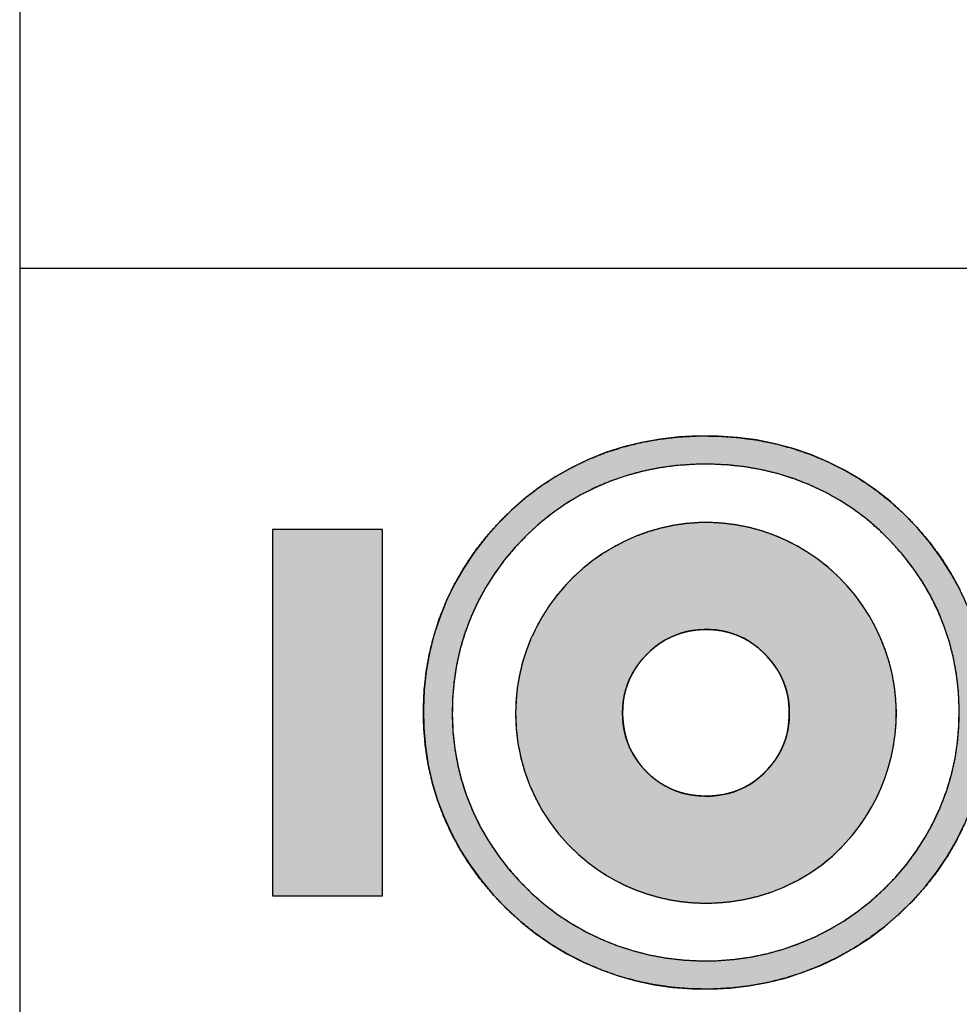
# Model space of a CAD drawing. Units: millimetres. Extents: x 1103 to 1310, y 1035 to 1178.
# Drawn here: x 1103 to 1109, y 1039 to 1045 of the extents above; entities that cross this region are included whole.
import ezdxf

# ---------------------------------------------------------------- set-up
doc = ezdxf.new("R2010")
doc.units = ezdxf.units.MM
doc.layers.add('_______1', color=7, linetype='Continuous')
doc.layers.add('SHEET', color=7, linetype='Continuous')

msp = doc.modelspace()

# ---------------------------------------------------------------- hatches: boundary and pattern name
at = {"layer": '_______1', "linetype": 'Continuous'}
h = msp.add_hatch(color=7, dxfattribs=at)
h.paths.add_polyline_path([(1109.2066, 1041.2175), (1109.1559, 1041.3274), (1109.0979, 1041.4334), (1109.0326, 1041.5355), (1108.96, 1041.6337), (1108.8802, 1041.7281), (1108.7933, 1041.8183), (1108.7027, 1041.9005), (1108.6076, 1041.9758), (1108.5082, 1042.044), (1108.4044, 1042.1051), (1108.2962, 1042.1592), (1108.1838, 1042.2063), (1108.0682, 1042.2459), (1107.9498, 1042.2778), (1107.8285, 1042.3021), (1107.7044, 1042.3186), (1107.5776, 1042.3274), (1107.4487, 1042.3286), (1107.322, 1042.3221), (1107.198, 1042.3079), (1107.0766, 1042.2861), (1106.9579, 1042.2566), (1106.8417, 1042.2195), (1106.7285, 1042.1748), (1106.6196, 1042.1229), (1106.5149, 1042.0639), (1106.4145, 1041.9976), (1106.3181, 1041.9241), (1106.2259, 1041.8435), (1106.1375, 1041.7551), (1106.0555, 1041.6618), (1105.981, 1041.5647), (1105.9137, 1041.4638), (1105.8537, 1041.359), (1105.8011, 1041.2502), (1105.7559, 1041.1379), (1105.7186, 1041.0233), (1105.6892, 1040.9062), (1105.6678, 1040.7868), (1105.6544, 1040.665), (1105.649, 1040.5408), (1105.6516, 1040.417), (1105.6622, 1040.2956), (1105.6807, 1040.1764), (1105.7073, 1040.0595), (1105.7418, 1039.9449), (1105.7843, 1039.8326), (1105.8343, 1039.7233), (1105.8917, 1039.6178), (1105.9564, 1039.516), (1106.0284, 1039.418), (1106.1077, 1039.3235), (1106.1944, 1039.2327), (1106.2865, 1039.1486), (1106.3828, 1039.0716), (1106.483, 1039.0017), (1106.5873, 1038.9389), (1106.6956, 1038.8834), (1106.8078, 1038.8351), (1106.9227, 1038.7944), (1107.0399, 1038.7613), (1107.1594, 1038.7361), (1107.2812, 1038.7187), (1107.4052, 1038.7091), (1107.5313, 1038.7075), (1107.6564, 1038.7138), (1107.7793, 1038.728), (1107.9, 1038.75), (1108.0186, 1038.7798), (1108.1348, 1038.8174), (1108.2487, 1038.8626), (1108.359, 1038.9152), (1108.4653, 1038.975), (1108.5677, 1039.0419), (1108.6661, 1039.116), (1108.7606, 1039.1972), (1108.8499, 1039.2847), (1108.9317, 1039.3764), (1109.0064, 1039.4722), (1109.0741, 1039.5722), (1109.1346, 1039.6764), (1109.1881, 1039.7848), (1109.2342, 1039.8968), (1109.2723, 1040.011), (1109.3023, 1040.1274), (1109.3242, 1040.246), (1109.3381, 1040.3666), (1109.344, 1040.4894), (1109.3419, 1040.6142), (1109.3318, 1040.737), (1109.3138, 1040.8574), (1109.2878, 1040.9754), (1109.2539, 1041.091), (1109.2121, 1041.2043)])
h.paths.add_polyline_path([(1108.9687, 1041.2786), (1108.9144, 1041.3725), (1108.8535, 1041.4629), (1108.786, 1041.5498), (1108.712, 1041.6332), (1108.6326, 1041.7119), (1108.5496, 1041.7837), (1108.4627, 1041.849), (1108.372, 1041.9079), (1108.2773, 1041.9605), (1108.1788, 1042.0067), (1108.0768, 1042.0467), (1107.9723, 1042.08), (1107.8653, 1042.1063), (1107.7557, 1042.1258), (1107.6436, 1042.1382), (1107.5289, 1042.1438), (1107.4134, 1042.1423), (1107.3003, 1042.134), (1107.1897, 1042.1187), (1107.0815, 1042.0967), (1106.9757, 1042.0678), (1106.8724, 1042.0322), (1106.7723, 1041.9898), (1106.6758, 1041.9409), (1106.5832, 1041.8856), (1106.4942, 1041.8238), (1106.409, 1041.7555), (1106.3274, 1041.6805), (1106.2496, 1041.5993), (1106.1783, 1041.5145), (1106.1137, 1041.4261), (1106.0556, 1041.3343), (1106.0041, 1041.239), (1105.959, 1041.1402), (1105.9209, 1041.0385), (1105.89, 1040.9348), (1105.8663, 1040.8289), (1105.8498, 1040.7209), (1105.8404, 1040.6108), (1105.8381, 1040.4989), (1105.8429, 1040.3885), (1105.8548, 1040.2802), (1105.8739, 1040.1739), (1105.9001, 1040.0697), (1105.9335, 1039.9676), (1105.9742, 1039.8676), (1106.0215, 1039.7706), (1106.0754, 1039.6771), (1106.1358, 1039.5869), (1106.2027, 1039.5), (1106.2763, 1039.4162), (1106.3561, 1039.3364), (1106.44, 1039.2632), (1106.5275, 1039.1964), (1106.6188, 1039.136), (1106.7138, 1039.0821), (1106.8123, 1039.0348), (1106.9142, 1038.9937), (1107.0182, 1038.9594), (1107.1242, 1038.9321), (1107.2322, 1038.9118), (1107.3423, 1038.8987), (1107.4546, 1038.8926), (1107.5678, 1038.8936), (1107.6793, 1038.9018), (1107.7889, 1038.917), (1107.8967, 1038.9394), (1108.0025, 1038.9687), (1108.1062, 1039.0051), (1108.2075, 1039.048), (1108.3051, 1039.0973), (1108.3993, 1039.1531), (1108.4899, 1039.2153), (1108.577, 1039.284), (1108.6606, 1039.3592), (1108.7383, 1039.4391), (1108.8095, 1039.5227), (1108.8742, 1039.6101), (1108.9325, 1039.7012), (1108.9845, 1039.7961), (1109.0302, 1039.8948), (1109.0352, 1039.9066), (1109.0734, 1040.0081), (1109.1042, 1040.1116), (1109.1278, 1040.2171), (1109.1441, 1040.3244), (1109.1532, 1040.4337), (1109.1551, 1040.5451), (1109.1498, 1040.6564), (1109.1374, 1040.7657), (1109.1179, 1040.8728), (1109.0912, 1040.9778), (1109.0574, 1041.0807), (1109.0165, 1041.1813)])
msp.add_hatch(color=7, dxfattribs=at).paths.add_polyline_path([(1104.6629, 1041.7152), (1104.6629, 1039.3173), (1105.3814, 1039.3173), (1105.3814, 1041.7152)])
h = msp.add_hatch(color=7, dxfattribs=at)
h.paths.add_polyline_path([(1106.2524, 1040.5145), (1106.2525, 1040.5033), (1106.2568, 1040.4084), (1106.268, 1040.3153), (1106.2862, 1040.2238), (1106.3112, 1040.1339), (1106.3431, 1040.0456), (1106.382, 1039.9591), (1106.4271, 1039.8765), (1106.4777, 1039.7982), (1106.534, 1039.7242), (1106.5959, 1039.6546), (1106.6634, 1039.5893), (1106.7299, 1039.5334), (1106.7877, 1039.4909), (1106.8477, 1039.4518), (1106.9101, 1039.4163), (1106.9747, 1039.3844), (1107.0414, 1039.3559), (1107.1103, 1039.3312), (1107.1803, 1039.3108), (1107.2509, 1039.2945), (1107.3221, 1039.2824), (1107.3939, 1039.2743), (1107.4664, 1039.2705), (1107.5539, 1039.2713), (1107.6498, 1039.2788), (1107.7435, 1039.2932), (1107.8352, 1039.3146), (1107.9247, 1039.3428), (1108.0122, 1039.378), (1108.0973, 1039.4195), (1108.1779, 1039.4668), (1108.2539, 1039.5197), (1108.3253, 1039.5783), (1108.3921, 1039.6425), (1108.4542, 1039.7123), (1108.5012, 1039.7728), (1108.5422, 1039.8324), (1108.5796, 1039.8942), (1108.6134, 1039.9582), (1108.6435, 1040.0244), (1108.6701, 1040.0927), (1108.6927, 1040.1622), (1108.7112, 1040.2323), (1108.7255, 1040.3031), (1108.7357, 1040.3745), (1108.7417, 1040.4464), (1108.7436, 1040.5194), (1108.7405, 1040.6014), (1108.732, 1040.6827), (1108.718, 1040.7633), (1108.6985, 1040.8431), (1108.6736, 1040.9222), (1108.6432, 1041.0005), (1108.6075, 1041.0766), (1108.5674, 1041.1496), (1108.5228, 1041.2195), (1108.4736, 1041.2861), (1108.4199, 1041.3495), (1108.3612, 1041.41), (1108.2987, 1041.467), (1108.2332, 1041.5192), (1108.1649, 1041.5665), (1108.0936, 1041.609), (1108.0193, 1041.6467), (1107.9421, 1041.6796), (1107.8635, 1041.7069), (1107.7836, 1041.7287), (1107.7023, 1041.745), (1107.6199, 1041.7559), (1107.5362, 1041.7612), (1107.4531, 1041.761), (1107.3715, 1041.7552), (1107.2905, 1041.7437), (1107.21, 1041.7266), (1107.1302, 1041.704), (1107.0509, 1041.6757), (1106.9727, 1041.6419), (1106.8977, 1041.6034), (1106.8262, 1041.5606), (1106.7581, 1041.5134), (1106.6935, 1041.4619), (1106.6324, 1041.4061), (1106.5738, 1041.3454), (1106.5197, 1041.2815), (1106.4704, 1041.2147), (1106.4259, 1041.1451), (1106.3861, 1041.0725), (1106.351, 1040.9971), (1106.321, 1040.9193), (1106.2964, 1040.8404), (1106.2772, 1040.7605), (1106.2635, 1040.6796), (1106.2552, 1040.5976)])
h.paths.add_polyline_path([(1106.9525, 1040.5145), (1106.9538, 1040.4741), (1106.9576, 1040.4348), (1106.964, 1040.3967), (1106.9729, 1040.3597), (1106.9845, 1040.3239), (1106.9985, 1040.2891), (1107.0152, 1040.2555), (1107.0344, 1040.2229), (1107.0562, 1040.1915), (1107.0805, 1040.1611), (1107.1075, 1040.1317), (1107.1366, 1040.1042), (1107.167, 1040.0792), (1107.1984, 1040.0569), (1107.231, 1040.0371), (1107.2647, 1040.0199), (1107.2995, 1040.0053), (1107.3354, 1039.9932), (1107.3725, 1039.9837), (1107.4107, 1039.9767), (1107.4501, 1039.9724), (1107.4906, 1039.9705), (1107.5311, 1039.9712), (1107.5706, 1039.9745), (1107.6089, 1039.9803), (1107.6462, 1039.9887), (1107.6823, 1039.9996), (1107.7174, 1040.0131), (1107.7513, 1040.0291), (1107.7841, 1040.0478), (1107.8158, 1040.069), (1107.8463, 1040.0928), (1107.8757, 1040.1191), (1107.9037, 1040.1479), (1107.9293, 1040.1778), (1107.9522, 1040.2088), (1107.9726, 1040.2409), (1107.9904, 1040.274), (1108.0056, 1040.3083), (1108.0183, 1040.3436), (1108.0284, 1040.3801), (1108.0359, 1040.4177), (1108.0409, 1040.4565), (1108.0433, 1040.4964), (1108.0431, 1040.537), (1108.0404, 1040.5766), (1108.0351, 1040.6151), (1108.0272, 1040.6525), (1108.0167, 1040.6888), (1108.0036, 1040.7241), (1107.9879, 1040.7582), (1107.9696, 1040.7914), (1107.9487, 1040.8234), (1107.9252, 1040.8545), (1107.8991, 1040.8845), (1107.8706, 1040.9133), (1107.8409, 1040.9399), (1107.8101, 1040.9638), (1107.7783, 1040.9852), (1107.7455, 1041.0039), (1107.7115, 1041.02), (1107.6766, 1041.0336), (1107.6406, 1041.0445), (1107.6036, 1041.0528), (1107.5655, 1041.0585), (1107.5264, 1041.0615), (1107.4862, 1041.062), (1107.4463, 1041.0598), (1107.4076, 1041.055), (1107.3699, 1041.0475), (1107.3333, 1041.0375), (1107.2977, 1041.0248), (1107.2632, 1041.0096), (1107.2298, 1040.9917), (1107.1974, 1040.9712), (1107.1661, 1040.9481), (1107.1357, 1040.9225), (1107.1065, 1040.8943), (1107.0795, 1040.8646), (1107.0552, 1040.834), (1107.0334, 1040.8023), (1107.0142, 1040.7695), (1106.9976, 1040.7356), (1106.9836, 1040.7007), (1106.9722, 1040.6648), (1106.9633, 1040.6277), (1106.9571, 1040.5896), (1106.9535, 1040.5503)])

# ---------------------------------------------------------------- linework, layer by layer
at = {"color": 7, "linetype": 'Continuous'}
msp.add_line((1103.0079, 1043.4272), (1309.5364, 1043.4272), dxfattribs=at)
at = {"layer": '_______1', "color": 7, "linetype": 'Continuous'}
for p, q in [((1107.0766, 1042.2861), (1106.9579, 1042.2566)), ((1107.198, 1042.3079), (1107.0766, 1042.2861)), ((1107.322, 1042.3221), (1107.198, 1042.3079)), ((1107.4487, 1042.3286), (1107.322, 1042.3221)), ((1107.5776, 1042.3274), (1107.4487, 1042.3286)), ((1107.7044, 1042.3186), (1107.5776, 1042.3274)), ((1107.8285, 1042.3021), (1107.7044, 1042.3186)), ((1107.9498, 1042.2778), (1107.8285, 1042.3021)), ((1106.8417, 1042.2195), (1106.7285, 1042.1748)), ((1106.9579, 1042.2566), (1106.8417, 1042.2195)), ((1108.0682, 1042.2459), (1107.9498, 1042.2778)), ((1108.1838, 1042.2063), (1108.0682, 1042.2459)), ((1106.7285, 1042.1748), (1106.6196, 1042.1229)), ((1108.2962, 1042.1592), (1108.1838, 1042.2063)), ((1108.4044, 1042.1051), (1108.2962, 1042.1592)), ((1106.6196, 1042.1229), (1106.5149, 1042.0639)), ((1107.0815, 1042.0967), (1106.9757, 1042.0678)), ((1107.1897, 1042.1187), (1107.0815, 1042.0967)), ((1107.3003, 1042.134), (1107.1897, 1042.1187)), ((1107.4134, 1042.1423), (1107.3003, 1042.134)), ((1107.5289, 1042.1438), (1107.4134, 1042.1423)), ((1107.6436, 1042.1382), (1107.5289, 1042.1438)), ((1107.7557, 1042.1258), (1107.6436, 1042.1382)), ((1107.8653, 1042.1063), (1107.7557, 1042.1258)), ((1107.9723, 1042.08), (1107.8653, 1042.1063)), ((1108.5082, 1042.044), (1108.4044, 1042.1051)), ((1106.5149, 1042.0639), (1106.4145, 1041.9976)), ((1106.8724, 1042.0322), (1106.7723, 1041.9898)), ((1106.9757, 1042.0678), (1106.8724, 1042.0322)), ((1108.0768, 1042.0467), (1107.9723, 1042.08)), ((1108.1788, 1042.0067), (1108.0768, 1042.0467)), ((1108.6076, 1041.9758), (1108.5082, 1042.044)), ((1106.4145, 1041.9976), (1106.3181, 1041.9241)), ((1106.7723, 1041.9898), (1106.6758, 1041.9409)), ((1108.2773, 1041.9605), (1108.1788, 1042.0067)), ((1108.372, 1041.9079), (1108.2773, 1041.9605)), ((1108.7027, 1041.9005), (1108.6076, 1041.9758)), ((1106.3181, 1041.9241), (1106.2259, 1041.8435)), ((1106.6758, 1041.9409), (1106.5832, 1041.8856)), ((1108.4627, 1041.849), (1108.372, 1041.9079)), ((1108.7933, 1041.8183), (1108.7027, 1041.9005)), ((1106.2259, 1041.8435), (1106.1375, 1041.7551)), ((1106.5832, 1041.8856), (1106.4942, 1041.8238)), ((1108.5496, 1041.7837), (1108.4627, 1041.849)), ((1106.4942, 1041.8238), (1106.409, 1041.7555)), ((1108.6326, 1041.7119), (1108.5496, 1041.7837)), ((1108.8802, 1041.7281), (1108.7933, 1041.8183)), ((1104.6629, 1041.7152), (1104.6629, 1039.3173)), ((1105.3814, 1041.7152), (1104.6629, 1041.7152)), ((1104.6629, 1041.7152), (1104.6629, 1039.3173)), ((1105.3814, 1041.7152), (1104.6629, 1041.7152)), ((1105.3814, 1039.3173), (1105.3814, 1041.7152)), ((1105.3814, 1039.3173), (1105.3814, 1041.7152)), ((1106.1375, 1041.7551), (1106.0555, 1041.6618)), ((1106.409, 1041.7555), (1106.3274, 1041.6805)), ((1107.1302, 1041.704), (1107.0509, 1041.6757)), ((1107.21, 1041.7266), (1107.1302, 1041.704)), ((1107.2905, 1041.7437), (1107.21, 1041.7266)), ((1107.3715, 1041.7552), (1107.2905, 1041.7437)), ((1107.4531, 1041.761), (1107.3715, 1041.7552)), ((1107.5362, 1041.7612), (1107.4531, 1041.761)), ((1107.6199, 1041.7559), (1107.5362, 1041.7612)), ((1107.7023, 1041.745), (1107.6199, 1041.7559)), ((1107.7836, 1041.7287), (1107.7023, 1041.745)), ((1107.8635, 1041.7069), (1107.7836, 1041.7287)), ((1107.9421, 1041.6796), (1107.8635, 1041.7069)), ((1108.712, 1041.6332), (1108.6326, 1041.7119)), ((1108.96, 1041.6337), (1108.8802, 1041.7281)), ((1106.0555, 1041.6618), (1105.981, 1041.5647)), ((1106.3274, 1041.6805), (1106.2496, 1041.5993)), ((1106.9727, 1041.6419), (1106.8977, 1041.6034)), ((1107.0509, 1041.6757), (1106.9727, 1041.6419)), ((1108.0193, 1041.6467), (1107.9421, 1041.6796)), ((1108.0936, 1041.609), (1108.0193, 1041.6467)), ((1106.2496, 1041.5993), (1106.1783, 1041.5145)), ((1106.8977, 1041.6034), (1106.8262, 1041.5606)), ((1108.1649, 1041.5665), (1108.0936, 1041.609)), ((1108.786, 1041.5498), (1108.712, 1041.6332)), ((1109.0326, 1041.5355), (1108.96, 1041.6337)), ((1105.981, 1041.5647), (1105.9137, 1041.4638)), ((1106.1783, 1041.5145), (1106.1137, 1041.4261)), ((1106.7581, 1041.5134), (1106.6935, 1041.4619)), ((1106.8262, 1041.5606), (1106.7581, 1041.5134)), ((1108.2332, 1041.5192), (1108.1649, 1041.5665)), ((1108.2987, 1041.467), (1108.2332, 1041.5192)), ((1108.8535, 1041.4629), (1108.786, 1041.5498)), ((1109.0979, 1041.4334), (1109.0326, 1041.5355)), ((1105.9137, 1041.4638), (1105.8537, 1041.359)), ((1106.6935, 1041.4619), (1106.6324, 1041.4061)), ((1108.3612, 1041.41), (1108.2987, 1041.467)), ((1108.9144, 1041.3725), (1108.8535, 1041.4629)), ((1106.1137, 1041.4261), (1106.0556, 1041.3343)), ((1106.6324, 1041.4061), (1106.5738, 1041.3454)), ((1108.4199, 1041.3495), (1108.3612, 1041.41)), ((1109.1559, 1041.3274), (1109.0979, 1041.4334)), ((1105.8537, 1041.359), (1105.8011, 1041.2502)), ((1106.0556, 1041.3343), (1106.0041, 1041.239)), ((1106.5738, 1041.3454), (1106.5197, 1041.2815)), ((1108.4736, 1041.2861), (1108.4199, 1041.3495)), ((1108.9687, 1041.2786), (1108.9144, 1041.3725)), ((1106.5197, 1041.2815), (1106.4704, 1041.2147)), ((1108.5228, 1041.2195), (1108.4736, 1041.2861)), ((1109.0165, 1041.1813), (1108.9687, 1041.2786)), ((1105.8011, 1041.2502), (1105.7559, 1041.1379)), ((1106.0041, 1041.239), (1105.959, 1041.1402)), ((1106.4704, 1041.2147), (1106.4259, 1041.1451)), ((1108.5674, 1041.1496), (1108.5228, 1041.2195)), ((1105.7559, 1041.1379), (1105.7186, 1041.0233)), ((1105.959, 1041.1402), (1105.9209, 1041.0385)), ((1106.4259, 1041.1451), (1106.3861, 1041.0725)), ((1108.6075, 1041.0766), (1108.5674, 1041.1496)), ((1109.0574, 1041.0807), (1109.0165, 1041.1813)), ((1106.3861, 1041.0725), (1106.351, 1040.9971)), ((1107.4463, 1041.0598), (1107.4076, 1041.055)), ((1107.4862, 1041.062), (1107.4463, 1041.0598)), ((1107.5264, 1041.0615), (1107.4862, 1041.062)), ((1107.5655, 1041.0585), (1107.5264, 1041.0615)), ((1107.6036, 1041.0528), (1107.5655, 1041.0585)), ((1108.6432, 1041.0005), (1108.6075, 1041.0766)), ((1109.0912, 1040.9778), (1109.0574, 1041.0807)), ((1105.7186, 1041.0233), (1105.6892, 1040.9062)), ((1105.9209, 1041.0385), (1105.89, 1040.9348)), ((1106.351, 1040.9971), (1106.321, 1040.9193)), ((1107.2632, 1041.0096), (1107.2298, 1040.9917)), ((1107.2977, 1041.0248), (1107.2632, 1041.0096)), ((1107.3333, 1041.0375), (1107.2977, 1041.0248)), ((1107.3699, 1041.0475), (1107.3333, 1041.0375)), ((1107.4076, 1041.055), (1107.3699, 1041.0475)), ((1107.6406, 1041.0445), (1107.6036, 1041.0528)), ((1107.6766, 1041.0336), (1107.6406, 1041.0445)), ((1107.7115, 1041.02), (1107.6766, 1041.0336)), ((1107.7455, 1041.0039), (1107.7115, 1041.02)), ((1107.7783, 1040.9852), (1107.7455, 1041.0039)), ((1108.6736, 1040.9222), (1108.6432, 1041.0005)), ((1105.89, 1040.9348), (1105.8663, 1040.8289)), ((1107.1661, 1040.9481), (1107.1357, 1040.9225)), ((1107.1974, 1040.9712), (1107.1661, 1040.9481)), ((1107.2298, 1040.9917), (1107.1974, 1040.9712)), ((1107.8101, 1040.9638), (1107.7783, 1040.9852)), ((1107.8409, 1040.9399), (1107.8101, 1040.9638)), ((1107.8706, 1040.9133), (1107.8409, 1040.9399)), ((1109.1179, 1040.8728), (1109.0912, 1040.9778)), ((1105.6892, 1040.9062), (1105.6678, 1040.7868)), ((1106.321, 1040.9193), (1106.2964, 1040.8404)), ((1107.0795, 1040.8646), (1107.0552, 1040.834)), ((1107.1065, 1040.8943), (1107.0795, 1040.8646)), ((1107.1357, 1040.9225), (1107.1065, 1040.8943)), ((1107.8991, 1040.8845), (1107.8706, 1040.9133)), ((1107.9252, 1040.8545), (1107.8991, 1040.8845)), ((1108.6985, 1040.8431), (1108.6736, 1040.9222)), ((1109.1374, 1040.7657), (1109.1179, 1040.8728)), ((1105.8663, 1040.8289), (1105.8498, 1040.7209)), ((1106.2964, 1040.8404), (1106.2772, 1040.7605)), ((1107.0334, 1040.8023), (1107.0142, 1040.7695)), ((1107.0552, 1040.834), (1107.0334, 1040.8023)), ((1107.9487, 1040.8234), (1107.9252, 1040.8545)), ((1107.9696, 1040.7914), (1107.9487, 1040.8234)), ((1108.718, 1040.7633), (1108.6985, 1040.8431)), ((1105.6678, 1040.7868), (1105.6544, 1040.665)), ((1106.2772, 1040.7605), (1106.2635, 1040.6796)), ((1106.9976, 1040.7356), (1106.9836, 1040.7007)), ((1107.0142, 1040.7695), (1106.9976, 1040.7356)), ((1107.9879, 1040.7582), (1107.9696, 1040.7914)), ((1108.0036, 1040.7241), (1107.9879, 1040.7582)), ((1108.732, 1040.6827), (1108.718, 1040.7633)), ((1109.1498, 1040.6564), (1109.1374, 1040.7657)), ((1105.8498, 1040.7209), (1105.8404, 1040.6108)), ((1106.2635, 1040.6796), (1106.2552, 1040.5976)), ((1106.9836, 1040.7007), (1106.9722, 1040.6648)), ((1108.0167, 1040.6888), (1108.0036, 1040.7241)), ((1108.0272, 1040.6525), (1108.0167, 1040.6888)), ((1108.7405, 1040.6014), (1108.732, 1040.6827)), ((1105.6544, 1040.665), (1105.649, 1040.5408)), ((1105.8404, 1040.6108), (1105.8381, 1040.4989)), ((1106.9633, 1040.6277), (1106.9571, 1040.5896)), ((1106.9722, 1040.6648), (1106.9633, 1040.6277)), ((1108.0351, 1040.6151), (1108.0272, 1040.6525)), ((1108.0404, 1040.5766), (1108.0351, 1040.6151)), ((1109.1551, 1040.5451), (1109.1498, 1040.6564)), ((1106.2552, 1040.5976), (1106.2524, 1040.5145)), ((1106.9535, 1040.5503), (1106.9525, 1040.5145)), ((1106.9571, 1040.5896), (1106.9535, 1040.5503)), ((1108.0431, 1040.537), (1108.0404, 1040.5766)), ((1108.7436, 1040.5194), (1108.7405, 1040.6014)), ((1109.1532, 1040.4337), (1109.1551, 1040.5451)), ((1105.649, 1040.5408), (1105.6516, 1040.417)), ((1105.8381, 1040.4989), (1105.8429, 1040.3885)), ((1106.2524, 1040.5145), (1106.2525, 1040.5033)), ((1106.2525, 1040.5033), (1106.2568, 1040.4084)), ((1106.9525, 1040.5145), (1106.9538, 1040.4741)), ((1108.0409, 1040.4565), (1108.0433, 1040.4964)), ((1108.0433, 1040.4964), (1108.0431, 1040.537)), ((1108.7417, 1040.4464), (1108.7436, 1040.5194)), ((1105.6516, 1040.417), (1105.6622, 1040.2956)), ((1106.9538, 1040.4741), (1106.9576, 1040.4348)), ((1106.9576, 1040.4348), (1106.964, 1040.3967)), ((1108.0284, 1040.3801), (1108.0359, 1040.4177)), ((1108.0359, 1040.4177), (1108.0409, 1040.4565)), ((1108.7357, 1040.3745), (1108.7417, 1040.4464)), ((1109.1441, 1040.3244), (1109.1532, 1040.4337)), ((1105.8429, 1040.3885), (1105.8548, 1040.2802)), ((1106.2568, 1040.4084), (1106.268, 1040.3153)), ((1106.964, 1040.3967), (1106.9729, 1040.3597)), ((1106.9729, 1040.3597), (1106.9845, 1040.3239)), ((1108.0183, 1040.3436), (1108.0284, 1040.3801)), ((1108.7255, 1040.3031), (1108.7357, 1040.3745)), ((1105.6622, 1040.2956), (1105.6807, 1040.1764)), ((1106.268, 1040.3153), (1106.2862, 1040.2238)), ((1106.9845, 1040.3239), (1106.9985, 1040.2891)), ((1106.9985, 1040.2891), (1107.0152, 1040.2555)), ((1107.9904, 1040.274), (1108.0056, 1040.3083)), ((1108.0056, 1040.3083), (1108.0183, 1040.3436)), ((1108.7112, 1040.2323), (1108.7255, 1040.3031)), ((1109.1278, 1040.2171), (1109.1441, 1040.3244)), ((1105.8548, 1040.2802), (1105.8739, 1040.1739)), ((1106.2862, 1040.2238), (1106.3112, 1040.1339)), ((1107.0152, 1040.2555), (1107.0344, 1040.2229)), ((1107.0344, 1040.2229), (1107.0562, 1040.1915)), ((1107.9522, 1040.2088), (1107.9726, 1040.2409)), ((1107.9726, 1040.2409), (1107.9904, 1040.274)), ((1108.6927, 1040.1622), (1108.7112, 1040.2323)), ((1105.6807, 1040.1764), (1105.7073, 1040.0595)), ((1105.8739, 1040.1739), (1105.9001, 1040.0697)), ((1107.0562, 1040.1915), (1107.0805, 1040.1611)), ((1107.0805, 1040.1611), (1107.1075, 1040.1317)), ((1107.9037, 1040.1479), (1107.9293, 1040.1778)), ((1107.9293, 1040.1778), (1107.9522, 1040.2088)), ((1108.6701, 1040.0927), (1108.6927, 1040.1622)), ((1109.1042, 1040.1116), (1109.1278, 1040.2171)), ((1106.3112, 1040.1339), (1106.3431, 1040.0456)), ((1107.1075, 1040.1317), (1107.1366, 1040.1042)), ((1107.1366, 1040.1042), (1107.167, 1040.0792)), ((1107.8158, 1040.069), (1107.8463, 1040.0928)), ((1107.8463, 1040.0928), (1107.8757, 1040.1191)), ((1107.8757, 1040.1191), (1107.9037, 1040.1479)), ((1108.6435, 1040.0244), (1108.6701, 1040.0927)), ((1109.0734, 1040.0081), (1109.1042, 1040.1116)), ((1105.7073, 1040.0595), (1105.7418, 1039.9449)), ((1105.9001, 1040.0697), (1105.9335, 1039.9676)), ((1106.3431, 1040.0456), (1106.382, 1039.9591)), ((1107.167, 1040.0792), (1107.1984, 1040.0569)), ((1107.1984, 1040.0569), (1107.231, 1040.0371)), ((1107.231, 1040.0371), (1107.2647, 1040.0199)), ((1107.7174, 1040.0131), (1107.7513, 1040.0291)), ((1107.7513, 1040.0291), (1107.7841, 1040.0478)), ((1107.7841, 1040.0478), (1107.8158, 1040.069)), ((1105.9335, 1039.9676), (1105.9742, 1039.8676)), ((1107.2647, 1040.0199), (1107.2995, 1040.0053)), ((1107.2995, 1040.0053), (1107.3354, 1039.9932)), ((1107.3354, 1039.9932), (1107.3725, 1039.9837)), ((1107.3725, 1039.9837), (1107.4107, 1039.9767)), ((1107.4107, 1039.9767), (1107.4501, 1039.9724)), ((1107.4501, 1039.9724), (1107.4906, 1039.9705)), ((1107.4906, 1039.9705), (1107.5311, 1039.9712)), ((1107.5311, 1039.9712), (1107.5706, 1039.9745)), ((1107.5706, 1039.9745), (1107.6089, 1039.9803)), ((1107.6089, 1039.9803), (1107.6462, 1039.9887)), ((1107.6462, 1039.9887), (1107.6823, 1039.9996)), ((1107.6823, 1039.9996), (1107.7174, 1040.0131)), ((1108.6134, 1039.9582), (1108.6435, 1040.0244)), ((1109.0352, 1039.9066), (1109.0734, 1040.0081)), ((1105.7418, 1039.9449), (1105.7843, 1039.8326)), ((1106.382, 1039.9591), (1106.4271, 1039.8765)), ((1108.5796, 1039.8942), (1108.6134, 1039.9582)), ((1109.0302, 1039.8948), (1109.0352, 1039.9066)), ((1105.9742, 1039.8676), (1106.0215, 1039.7706)), ((1106.4271, 1039.8765), (1106.4777, 1039.7982)), ((1108.5422, 1039.8324), (1108.5796, 1039.8942)), ((1108.9845, 1039.7961), (1109.0302, 1039.8948)), ((1105.7843, 1039.8326), (1105.8343, 1039.7233)), ((1106.0215, 1039.7706), (1106.0754, 1039.6771)), ((1106.4777, 1039.7982), (1106.534, 1039.7242)), ((1108.4542, 1039.7123), (1108.5012, 1039.7728)), ((1108.5012, 1039.7728), (1108.5422, 1039.8324)), ((1108.9325, 1039.7012), (1108.9845, 1039.7961)), ((1109.1346, 1039.6764), (1109.1881, 1039.7848)), ((1105.8343, 1039.7233), (1105.8917, 1039.6178)), ((1106.534, 1039.7242), (1106.5959, 1039.6546)), ((1108.3921, 1039.6425), (1108.4542, 1039.7123)), ((1106.0754, 1039.6771), (1106.1358, 1039.5869)), ((1106.5959, 1039.6546), (1106.6634, 1039.5893)), ((1108.3253, 1039.5783), (1108.3921, 1039.6425)), ((1108.8742, 1039.6101), (1108.9325, 1039.7012)), ((1109.0741, 1039.5722), (1109.1346, 1039.6764)), ((1105.8917, 1039.6178), (1105.9564, 1039.516)), ((1106.1358, 1039.5869), (1106.2027, 1039.5)), ((1106.6634, 1039.5893), (1106.7299, 1039.5334)), ((1108.2539, 1039.5197), (1108.3253, 1039.5783)), ((1108.8095, 1039.5227), (1108.8742, 1039.6101)), ((1105.9564, 1039.516), (1106.0284, 1039.418)), ((1106.7299, 1039.5334), (1106.7877, 1039.4909)), ((1108.1779, 1039.4668), (1108.2539, 1039.5197)), ((1108.7383, 1039.4391), (1108.8095, 1039.5227)), ((1109.0064, 1039.4722), (1109.0741, 1039.5722)), ((1106.2027, 1039.5), (1106.2763, 1039.4162)), ((1106.7877, 1039.4909), (1106.8477, 1039.4518)), ((1106.8477, 1039.4518), (1106.9101, 1039.4163)), ((1108.0973, 1039.4195), (1108.1779, 1039.4668)), ((1108.9317, 1039.3764), (1109.0064, 1039.4722)), ((1106.0284, 1039.418), (1106.1077, 1039.3235)), ((1106.2763, 1039.4162), (1106.3561, 1039.3364)), ((1106.9101, 1039.4163), (1106.9747, 1039.3844)), ((1106.9747, 1039.3844), (1107.0414, 1039.3559)), ((1108.0122, 1039.378), (1108.0973, 1039.4195)), ((1108.6606, 1039.3592), (1108.7383, 1039.4391)), ((1106.1077, 1039.3235), (1106.1944, 1039.2327)), ((1106.3561, 1039.3364), (1106.44, 1039.2632)), ((1107.0414, 1039.3559), (1107.1103, 1039.3312)), ((1107.1103, 1039.3312), (1107.1803, 1039.3108)), ((1107.8352, 1039.3146), (1107.9247, 1039.3428)), ((1107.9247, 1039.3428), (1108.0122, 1039.378)), ((1108.577, 1039.284), (1108.6606, 1039.3592)), ((1108.8499, 1039.2847), (1108.9317, 1039.3764)), ((1104.6629, 1039.3173), (1105.3814, 1039.3173)), ((1104.6629, 1039.3173), (1105.3814, 1039.3173)), ((1106.44, 1039.2632), (1106.5275, 1039.1964)), ((1107.1803, 1039.3108), (1107.2509, 1039.2945)), ((1107.2509, 1039.2945), (1107.3221, 1039.2824)), ((1107.3221, 1039.2824), (1107.3939, 1039.2743)), ((1107.3939, 1039.2743), (1107.4664, 1039.2705)), ((1107.4664, 1039.2705), (1107.5539, 1039.2713)), ((1107.5539, 1039.2713), (1107.6498, 1039.2788)), ((1107.6498, 1039.2788), (1107.7435, 1039.2932)), ((1107.7435, 1039.2932), (1107.8352, 1039.3146)), ((1108.4899, 1039.2153), (1108.577, 1039.284)), ((1108.7606, 1039.1972), (1108.8499, 1039.2847)), ((1106.1944, 1039.2327), (1106.2865, 1039.1486)), ((1106.5275, 1039.1964), (1106.6188, 1039.136)), ((1108.3993, 1039.1531), (1108.4899, 1039.2153)), ((1108.6661, 1039.116), (1108.7606, 1039.1972)), ((1106.2865, 1039.1486), (1106.3828, 1039.0716)), ((1106.6188, 1039.136), (1106.7138, 1039.0821)), ((1108.3051, 1039.0973), (1108.3993, 1039.1531)), ((1106.3828, 1039.0716), (1106.483, 1039.0017)), ((1106.7138, 1039.0821), (1106.8123, 1039.0348)), ((1108.2075, 1039.048), (1108.3051, 1039.0973)), ((1108.5677, 1039.0419), (1108.6661, 1039.116)), ((1106.483, 1039.0017), (1106.5873, 1038.9389)), ((1106.8123, 1039.0348), (1106.9142, 1038.9937)), ((1108.0025, 1038.9687), (1108.1062, 1039.0051)), ((1108.1062, 1039.0051), (1108.2075, 1039.048)), ((1108.4653, 1038.975), (1108.5677, 1039.0419)), ((1106.5873, 1038.9389), (1106.6956, 1038.8834)), ((1106.9142, 1038.9937), (1107.0182, 1038.9594)), ((1107.0182, 1038.9594), (1107.1242, 1038.9321)), ((1107.1242, 1038.9321), (1107.2322, 1038.9118)), ((1107.7889, 1038.917), (1107.8967, 1038.9394)), ((1107.8967, 1038.9394), (1108.0025, 1038.9687)), ((1108.359, 1038.9152), (1108.4653, 1038.975)), ((1106.6956, 1038.8834), (1106.8078, 1038.8351)), ((1107.2322, 1038.9118), (1107.3423, 1038.8987)), ((1107.3423, 1038.8987), (1107.4546, 1038.8926)), ((1107.4546, 1038.8926), (1107.5678, 1038.8936)), ((1107.5678, 1038.8936), (1107.6793, 1038.9018)), ((1107.6793, 1038.9018), (1107.7889, 1038.917)), ((1108.2487, 1038.8626), (1108.359, 1038.9152)), ((1106.8078, 1038.8351), (1106.9227, 1038.7944)), ((1108.0186, 1038.7798), (1108.1348, 1038.8174)), ((1108.1348, 1038.8174), (1108.2487, 1038.8626)), ((1106.9227, 1038.7944), (1107.0399, 1038.7613)), ((1107.0399, 1038.7613), (1107.1594, 1038.7361)), ((1107.7793, 1038.728), (1107.9, 1038.75)), ((1107.9, 1038.75), (1108.0186, 1038.7798)), ((1107.1594, 1038.7361), (1107.2812, 1038.7187)), ((1107.2812, 1038.7187), (1107.4052, 1038.7091)), ((1107.4052, 1038.7091), (1107.5313, 1038.7075)), ((1107.5313, 1038.7075), (1107.6564, 1038.7138)), ((1107.6564, 1038.7138), (1107.7793, 1038.728))]:
    msp.add_line(p, q, dxfattribs=at)
for points, knots in [([(1109.2066, 1041.2175), (1109.1559, 1041.3274), (1109.0979, 1041.4334), (1109.0326, 1041.5355), (1108.96, 1041.6337), (1108.8802, 1041.7281), (1108.7933, 1041.8183), (1108.7027, 1041.9005), (1108.6076, 1041.9758), (1108.5082, 1042.044), (1108.4044, 1042.1051), (1108.2962, 1042.1592), (1108.1838, 1042.2063), (1108.0682, 1042.2459), (1107.9498, 1042.2778), (1107.8285, 1042.3021), (1107.7044, 1042.3186), (1107.5776, 1042.3274), (1107.4487, 1042.3286), (1107.322, 1042.3221), (1107.198, 1042.3079), (1107.0766, 1042.2861), (1106.9579, 1042.2566), (1106.8417, 1042.2195), (1106.7285, 1042.1748), (1106.6196, 1042.1229), (1106.5149, 1042.0639), (1106.4145, 1041.9976), (1106.3181, 1041.9241), (1106.2259, 1041.8435), (1106.1375, 1041.7551), (1106.0555, 1041.6618), (1105.981, 1041.5647), (1105.9137, 1041.4638), (1105.8537, 1041.359), (1105.8011, 1041.2502), (1105.7559, 1041.1379), (1105.7186, 1041.0233), (1105.6892, 1040.9062), (1105.6678, 1040.7868), (1105.6544, 1040.665), (1105.649, 1040.5408), (1105.6516, 1040.417), (1105.6622, 1040.2956), (1105.6807, 1040.1764), (1105.7073, 1040.0595), (1105.7418, 1039.9449), (1105.7843, 1039.8326), (1105.8343, 1039.7233), (1105.8917, 1039.6178), (1105.9564, 1039.516), (1106.0284, 1039.418), (1106.1077, 1039.3235), (1106.1944, 1039.2327), (1106.2865, 1039.1486), (1106.3828, 1039.0716), (1106.483, 1039.0017), (1106.5873, 1038.9389), (1106.6956, 1038.8834), (1106.8078, 1038.8351), (1106.9227, 1038.7944), (1107.0399, 1038.7613), (1107.1594, 1038.7361), (1107.2812, 1038.7187), (1107.4052, 1038.7091), (1107.5313, 1038.7075), (1107.6564, 1038.7138), (1107.7793, 1038.728), (1107.9, 1038.75), (1108.0186, 1038.7798), (1108.1348, 1038.8174), (1108.2487, 1038.8626), (1108.359, 1038.9152), (1108.4653, 1038.975), (1108.5677, 1039.0419), (1108.6661, 1039.116), (1108.7606, 1039.1972), (1108.8499, 1039.2847), (1108.9317, 1039.3764), (1109.0064, 1039.4722), (1109.0741, 1039.5722), (1109.1346, 1039.6764), (1109.1881, 1039.7848), (1109.2342, 1039.8968), (1109.2723, 1040.011), (1109.3023, 1040.1274), (1109.3242, 1040.246), (1109.3381, 1040.3666), (1109.344, 1040.4894), (1109.3419, 1040.6142), (1109.3318, 1040.737), (1109.3138, 1040.8574), (1109.2878, 1040.9754), (1109.2539, 1041.091), (1109.2121, 1041.2043), (1109.2066, 1041.2175)], [0, 0, 0.010513, 0.021009, 0.031536, 0.042146, 0.052885, 0.063764, 0.074397, 0.084928, 0.095402, 0.105867, 0.11637, 0.126954, 0.137572, 0.148231, 0.158975, 0.169849, 0.180892, 0.192086, 0.203105, 0.213948, 0.224661, 0.23529, 0.245883, 0.256453, 0.266933, 0.277374, 0.28783, 0.298355, 0.309, 0.319858, 0.33064, 0.341276, 0.351815, 0.362306, 0.372799, 0.383314, 0.39379, 0.404272, 0.414811, 0.425457, 0.436259, 0.447014, 0.457598, 0.468074, 0.478488, 0.488886, 0.499313, 0.509758, 0.520192, 0.530667, 0.541236, 0.55195, 0.562853, 0.573695, 0.5844, 0.595015, 0.605586, 0.61616, 0.626776, 0.637362, 0.647941, 0.658553, 0.66924, 0.680043, 0.690993, 0.701876, 0.712625, 0.723285, 0.733901, 0.744516, 0.755162, 0.765773, 0.776368, 0.786994, 0.797696, 0.808518, 0.819379, 0.830054, 0.84061, 0.851098, 0.861566, 0.872066, 0.882587, 0.893045, 0.903486, 0.913958, 0.92451, 0.935185, 0.946024, 0.956729, 0.967305, 0.977801, 0.988269, 0.998761, 1, 1]), ([(1109.0302, 1039.8948), (1108.9845, 1039.7961), (1108.9325, 1039.7012), (1108.8742, 1039.6101), (1108.8095, 1039.5227), (1108.7383, 1039.4391), (1108.6606, 1039.3592), (1108.577, 1039.284), (1108.4899, 1039.2153), (1108.3993, 1039.1531), (1108.3051, 1039.0973), (1108.2075, 1039.048), (1108.1062, 1039.0051), (1108.0025, 1038.9687), (1107.8967, 1038.9394), (1107.7889, 1038.917), (1107.6793, 1038.9018), (1107.5678, 1038.8936), (1107.4546, 1038.8926), (1107.3423, 1038.8987), (1107.2322, 1038.9118), (1107.1242, 1038.9321), (1107.0182, 1038.9594), (1106.9142, 1038.9937), (1106.8123, 1039.0348), (1106.7138, 1039.0821), (1106.6188, 1039.136), (1106.5275, 1039.1964), (1106.44, 1039.2632), (1106.3561, 1039.3364), (1106.2763, 1039.4162), (1106.2027, 1039.5), (1106.1358, 1039.5869), (1106.0754, 1039.6771), (1106.0215, 1039.7706), (1105.9742, 1039.8676), (1105.9335, 1039.9676), (1105.9001, 1040.0697), (1105.8739, 1040.1739), (1105.8548, 1040.2802), (1105.8429, 1040.3885), (1105.8381, 1040.4989), (1105.8404, 1040.6108), (1105.8498, 1040.7209), (1105.8663, 1040.8289), (1105.89, 1040.9348), (1105.9209, 1041.0385), (1105.959, 1041.1402), (1106.0041, 1041.239), (1106.0556, 1041.3343), (1106.1137, 1041.4261), (1106.1783, 1041.5145), (1106.2496, 1041.5993), (1106.3274, 1041.6805), (1106.409, 1041.7555), (1106.4942, 1041.8238), (1106.5832, 1041.8856), (1106.6758, 1041.9409), (1106.7723, 1041.9898), (1106.8724, 1042.0322), (1106.9757, 1042.0678), (1107.0815, 1042.0967), (1107.1897, 1042.1187), (1107.3003, 1042.134), (1107.4134, 1042.1423), (1107.5289, 1042.1438), (1107.6436, 1042.1382), (1107.7557, 1042.1258), (1107.8653, 1042.1063), (1107.9723, 1042.08), (1108.0768, 1042.0467), (1108.1788, 1042.0067), (1108.2773, 1041.9605), (1108.372, 1041.9079), (1108.4627, 1041.849), (1108.5496, 1041.7837), (1108.6326, 1041.7119), (1108.712, 1041.6332), (1108.786, 1041.5498), (1108.8535, 1041.4629), (1108.9144, 1041.3725), (1108.9687, 1041.2786), (1109.0165, 1041.1813), (1109.0574, 1041.0807), (1109.0912, 1040.9778), (1109.1179, 1040.8728), (1109.1374, 1040.7657), (1109.1498, 1040.6564), (1109.1551, 1040.5451), (1109.1532, 1040.4337), (1109.1441, 1040.3244), (1109.1278, 1040.2171), (1109.1042, 1040.1116), (1109.0734, 1040.0081), (1109.0352, 1039.9066), (1109.0302, 1039.8948)], [0, 0, 0.010517, 0.020985, 0.031456, 0.041978, 0.052601, 0.063389, 0.074265, 0.084999, 0.095636, 0.106224, 0.116811, 0.127447, 0.138088, 0.148711, 0.159358, 0.170068, 0.180883, 0.191838, 0.202717, 0.21345, 0.224086, 0.234675, 0.245268, 0.255895, 0.266479, 0.277042, 0.28763, 0.298287, 0.309057, 0.319978, 0.330765, 0.341384, 0.351888, 0.362331, 0.372767, 0.383212, 0.393612, 0.404011, 0.414458, 0.425003, 0.435689, 0.446522, 0.457213, 0.467784, 0.478281, 0.488756, 0.49926, 0.509764, 0.520249, 0.530764, 0.541356, 0.552075, 0.562956, 0.573676, 0.584249, 0.594729, 0.605171, 0.615629, 0.626155, 0.636728, 0.647334, 0.658019, 0.668826, 0.679799, 0.690976, 0.702082, 0.712997, 0.723764, 0.734429, 0.74504, 0.755638, 0.766167, 0.776644, 0.787117, 0.797635, 0.808248, 0.819072, 0.829858, 0.840502, 0.851048, 0.861543, 0.872035, 0.882545, 0.893022, 0.903503, 0.914038, 0.924675, 0.935463, 0.94624, 0.95685, 0.967358, 0.977811, 0.988261, 0.998759, 1, 1]), ([(1106.2524, 1040.5145), (1106.2552, 1040.5976), (1106.2635, 1040.6796), (1106.2772, 1040.7605), (1106.2964, 1040.8404), (1106.321, 1040.9193), (1106.351, 1040.9971), (1106.3861, 1041.0725), (1106.4259, 1041.1451), (1106.4704, 1041.2147), (1106.5197, 1041.2815), (1106.5738, 1041.3454), (1106.6324, 1041.4061), (1106.6935, 1041.4619), (1106.7581, 1041.5134), (1106.8262, 1041.5606), (1106.8977, 1041.6034), (1106.9727, 1041.6419), (1107.0509, 1041.6757), (1107.1302, 1041.704), (1107.21, 1041.7266), (1107.2905, 1041.7437), (1107.3715, 1041.7552), (1107.4531, 1041.761), (1107.5362, 1041.7612), (1107.6199, 1041.7559), (1107.7023, 1041.745), (1107.7836, 1041.7287), (1107.8635, 1041.7069), (1107.9421, 1041.6796), (1108.0193, 1041.6467), (1108.0936, 1041.609), (1108.1649, 1041.5665), (1108.2332, 1041.5192), (1108.2987, 1041.467), (1108.3612, 1041.41), (1108.4199, 1041.3495), (1108.4736, 1041.2861), (1108.5228, 1041.2195), (1108.5674, 1041.1496), (1108.6075, 1041.0766), (1108.6432, 1041.0005), (1108.6736, 1040.9222), (1108.6985, 1040.8431), (1108.718, 1040.7633), (1108.732, 1040.6827), (1108.7405, 1040.6014), (1108.7436, 1040.5194), (1108.7417, 1040.4464), (1108.7357, 1040.3745), (1108.7255, 1040.3031), (1108.7112, 1040.2323), (1108.6927, 1040.1622), (1108.6701, 1040.0927), (1108.6435, 1040.0244), (1108.6134, 1039.9582), (1108.5796, 1039.8942), (1108.5422, 1039.8324), (1108.5012, 1039.7728), (1108.4542, 1039.7123), (1108.3921, 1039.6425), (1108.3253, 1039.5783), (1108.2539, 1039.5197), (1108.1779, 1039.4668), (1108.0973, 1039.4195), (1108.0122, 1039.378), (1107.9247, 1039.3428), (1107.8352, 1039.3146), (1107.7435, 1039.2932), (1107.6498, 1039.2788), (1107.5539, 1039.2713), (1107.4664, 1039.2705), (1107.3939, 1039.2743), (1107.3221, 1039.2824), (1107.2509, 1039.2945), (1107.1803, 1039.3108), (1107.1103, 1039.3312), (1107.0414, 1039.3559), (1106.9747, 1039.3844), (1106.9101, 1039.4163), (1106.8477, 1039.4518), (1106.7877, 1039.4909), (1106.7299, 1039.5334), (1106.6634, 1039.5893), (1106.5959, 1039.6546), (1106.534, 1039.7242), (1106.4777, 1039.7982), (1106.4271, 1039.8765), (1106.382, 1039.9591), (1106.3431, 1040.0456), (1106.3112, 1040.1339), (1106.2862, 1040.2238), (1106.268, 1040.3153), (1106.2568, 1040.4084), (1106.2525, 1040.5033), (1106.2524, 1040.5145)], [0, 0, 0.010627, 0.021158, 0.031646, 0.042144, 0.052701, 0.063363, 0.073993, 0.084568, 0.095134, 0.105742, 0.116442, 0.127214, 0.137793, 0.148352, 0.158936, 0.169592, 0.180364, 0.191253, 0.202004, 0.212612, 0.223121, 0.233578, 0.24403, 0.254659, 0.265371, 0.276, 0.286587, 0.297178, 0.307815, 0.318527, 0.329179, 0.339787, 0.350409, 0.361101, 0.371918, 0.382684, 0.393308, 0.403892, 0.414482, 0.425127, 0.435871, 0.446606, 0.457201, 0.467704, 0.478157, 0.488605, 0.499094, 0.50842, 0.517642, 0.526857, 0.536088, 0.545358, 0.554692, 0.564065, 0.573358, 0.582603, 0.591834, 0.601085, 0.610867, 0.622814, 0.634652, 0.646454, 0.658291, 0.670237, 0.682337, 0.694385, 0.706384, 0.718409, 0.730531, 0.742822, 0.753998, 0.763275, 0.772515, 0.781748, 0.791008, 0.800324, 0.809676, 0.818946, 0.828153, 0.837322, 0.846477, 0.855644, 0.866743, 0.878751, 0.890659, 0.902536, 0.914453, 0.926478, 0.938594, 0.950591, 0.962517, 0.97444, 0.986431, 0.99856, 1, 1]), ([(1106.9525, 1040.5145), (1106.9538, 1040.4741), (1106.9576, 1040.4348), (1106.964, 1040.3967), (1106.9729, 1040.3597), (1106.9845, 1040.3239), (1106.9985, 1040.2891), (1107.0152, 1040.2555), (1107.0344, 1040.2229), (1107.0562, 1040.1915), (1107.0805, 1040.1611), (1107.1075, 1040.1317), (1107.1366, 1040.1042), (1107.167, 1040.0792), (1107.1984, 1040.0569), (1107.231, 1040.0371), (1107.2647, 1040.0199), (1107.2995, 1040.0053), (1107.3354, 1039.9932), (1107.3725, 1039.9837), (1107.4107, 1039.9767), (1107.4501, 1039.9724), (1107.4906, 1039.9705), (1107.5311, 1039.9712), (1107.5706, 1039.9745), (1107.6089, 1039.9803), (1107.6462, 1039.9887), (1107.6823, 1039.9996), (1107.7174, 1040.0131), (1107.7513, 1040.0291), (1107.7841, 1040.0478), (1107.8158, 1040.069), (1107.8463, 1040.0928), (1107.8757, 1040.1191), (1107.9037, 1040.1479), (1107.9293, 1040.1778), (1107.9522, 1040.2088), (1107.9726, 1040.2409), (1107.9904, 1040.274), (1108.0056, 1040.3083), (1108.0183, 1040.3436), (1108.0284, 1040.3801), (1108.0359, 1040.4177), (1108.0409, 1040.4565), (1108.0433, 1040.4964), (1108.0431, 1040.537), (1108.0404, 1040.5766), (1108.0351, 1040.6151), (1108.0272, 1040.6525), (1108.0167, 1040.6888), (1108.0036, 1040.7241), (1107.9879, 1040.7582), (1107.9696, 1040.7914), (1107.9487, 1040.8234), (1107.9252, 1040.8545), (1107.8991, 1040.8845), (1107.8706, 1040.9133), (1107.8409, 1040.9399), (1107.8101, 1040.9638), (1107.7783, 1040.9852), (1107.7455, 1041.0039), (1107.7115, 1041.02), (1107.6766, 1041.0336), (1107.6406, 1041.0445), (1107.6036, 1041.0528), (1107.5655, 1041.0585), (1107.5264, 1041.0615), (1107.4862, 1041.062), (1107.4463, 1041.0598), (1107.4076, 1041.055), (1107.3699, 1041.0475), (1107.3333, 1041.0375), (1107.2977, 1041.0248), (1107.2632, 1041.0096), (1107.2298, 1040.9917), (1107.1974, 1040.9712), (1107.1661, 1040.9481), (1107.1357, 1040.9225), (1107.1065, 1040.8943), (1107.0795, 1040.8646), (1107.0552, 1040.834), (1107.0334, 1040.8023), (1107.0142, 1040.7695), (1106.9976, 1040.7356), (1106.9836, 1040.7007), (1106.9722, 1040.6648), (1106.9633, 1040.6277), (1106.9571, 1040.5896), (1106.9535, 1040.5503), (1106.9525, 1040.5145)], [0, 0, 0.011776, 0.023262, 0.034514, 0.04559, 0.056552, 0.067463, 0.078388, 0.089391, 0.100534, 0.111875, 0.123473, 0.135152, 0.146582, 0.157812, 0.168902, 0.179911, 0.190903, 0.201939, 0.213081, 0.224389, 0.235918, 0.247724, 0.259533, 0.271048, 0.282337, 0.293451, 0.304447, 0.315379, 0.326308, 0.337292, 0.348389, 0.359657, 0.371151, 0.382832, 0.394287, 0.405516, 0.416577, 0.427532, 0.438443, 0.449376, 0.460394, 0.47156, 0.482934, 0.494575, 0.506391, 0.517945, 0.529257, 0.540386, 0.551392, 0.562338, 0.573287, 0.584302, 0.595444, 0.606775, 0.618349, 0.630154, 0.641753, 0.653103, 0.664256, 0.675269, 0.6862, 0.69711, 0.708059, 0.719106, 0.730312, 0.741732, 0.753431, 0.765055, 0.776429, 0.787612, 0.798664, 0.809648, 0.820626, 0.831662, 0.842816, 0.854147, 0.865711, 0.877533, 0.889195, 0.900601, 0.911803, 0.92286, 0.933831, 0.944779, 0.955766, 0.966854, 0.978104, 0.989574, 1, 1])]:
    msp.add_open_spline(points, degree=1, knots=knots, dxfattribs=at)
at = {"layer": 'SHEET', "color": 7, "linetype": 'Continuous'}
msp.add_line((1103.0079, 1142.7889), (1103.0079, 1035.1198), dxfattribs=at)

doc.saveas('drawing.dxf')
